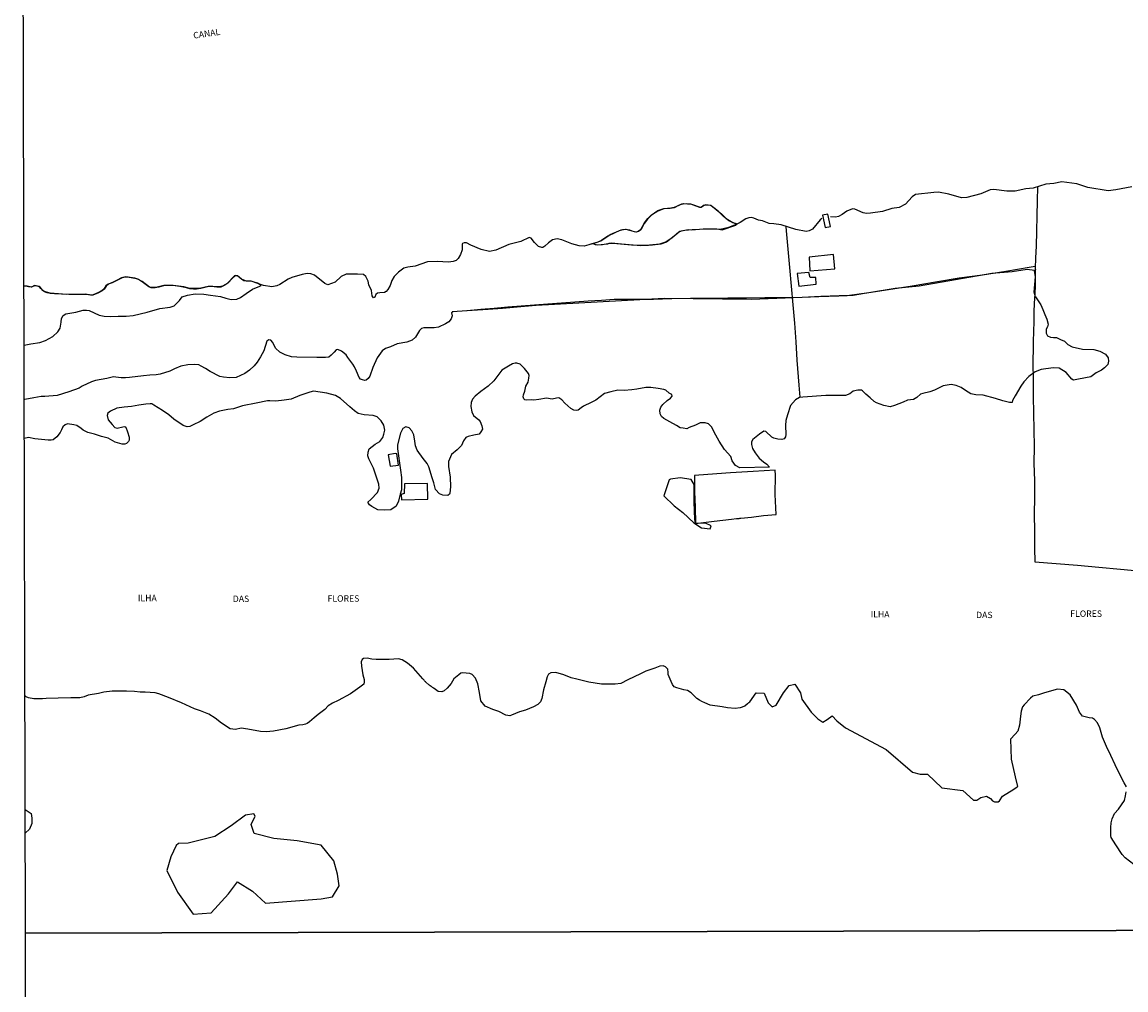
# Model space of a CAD drawing. Extents: x 473507 to 475925, y 6683909 to 6686685.
# Drawn here: x 473508 to 473942, y 6685549 to 6685930 of the extents above; entities that cross this region are included whole.
import ezdxf

# ---------------------------------------------------------------- set-up
doc = ezdxf.new("R2010")
doc.units = 0
doc.linetypes.add('DASHED', pattern=[0])
for name, color, linetype in [('14', 7, 'CONTINUOUS'), ('20', 7, 'CONTINUOUS'), ('23', 7, 'CONTINUOUS'), ('35', 7, 'CONTINUOUS'), ('46', 7, 'CONTINUOUS'), ('8', 7, 'CONTINUOUS')]:
    doc.layers.add(name, color=color, linetype=linetype)

msp = doc.modelspace()

# ---------------------------------------------------------------- linework, layer by layer
at = {"layer": '14', "color": 0, "linetype": 'CONTINUOUS'}
msp.add_line((473731.88, 6685842.57), (473733.45, 6685843.08), dxfattribs=at)
for points in [[(473944.16, 6685864.98), (473937.79, 6685863.75), (473934.88, 6685863.38), (473926.82, 6685864.66), (473922.48, 6685866.12), (473916.67, 6685866.91), (473913.42, 6685866.2), (473910.37, 6685865.92), (473905.3, 6685864.43), (473902.41, 6685864.08), (473898.22, 6685863.23), (473894.94, 6685863.28), (473889.88, 6685863.89), (473888.43, 6685863.8), (473884.78, 6685862.23), (473879.31, 6685860.76), (473877.22, 6685860.6), (473872.24, 6685862.08), (473868.13, 6685862.77), (473866.28, 6685862.7), (473859.14, 6685861.88), (473857.74, 6685860.97), (473855.2, 6685858.06), (473852.61, 6685856.77), (473849.77, 6685856.47), (473846.07, 6685855.22), (473841.36, 6685854.56), (473839.78, 6685854.49), (473838.52, 6685854.74), (473835.27, 6685856.14), (473834.28, 6685856.25), (473832.12, 6685855.42), (473830.22, 6685854.03), (473828.78, 6685853.3), (473827.57, 6685853.06), (473825.61, 6685853.08)], [(473733.47, 6685843.08), (473735.38, 6685843.71), (473739.07, 6685846.18), (473743.37, 6685848.02), (473745.13, 6685848.28), (473746.63, 6685847.96), (473748.46, 6685847.33), (473749.35, 6685847.22), (473750.2, 6685847.56), (473751.07, 6685848.22), (473752.51, 6685850.8), (473753.82, 6685852.43), (473755.13, 6685853.82), (473757.82, 6685855.58), (473760.16, 6685856.42), (473762.66, 6685856.53), (473764.27, 6685856.85), (473766.26, 6685857.84), (473767.82, 6685858.35), (473770.98, 6685858.16), (473774.45, 6685856.89), (473774.94, 6685857.03), (473775.93, 6685857.77), (473777.22, 6685857.9), (473778.6, 6685857.66), (473780.69, 6685856.05), (473782.95, 6685854.17), (473784.61, 6685852.46), (473787.24, 6685850.87), (473789.04, 6685850.37)], [(473822.29, 6685852.43), (473821.53, 6685851.98), (473818.58, 6685848.31), (473817.25, 6685847.57), (473816.13, 6685847.42), (473812.02, 6685848.17), (473806.25, 6685849.99), (473803.41, 6685850.38), (473801.58, 6685850.46), (473798.91, 6685851.5), (473797.33, 6685851.82), (473795.48, 6685852.62), (473794.6, 6685852.81), (473793.61, 6685852.75), (473792.36, 6685852.39), (473790.15, 6685850.9), (473788.81, 6685850.25), (473788.26, 6685849.71), (473783, 6685847.96)], [(473783.01, 6685847.96), (473782.41, 6685847.98), (473780.91, 6685848.28), (473775.64, 6685848.27)], [(473737.98, 6685842.44), (473734.23, 6685842), (473733.33, 6685842.18), (473732.54, 6685842.59), (473731.82, 6685842.57), (473730.66, 6685842.1), (473728.81, 6685841.65), (473726.86, 6685841.69), (473723.97, 6685842.55), (473720.06, 6685844.14), (473718.16, 6685844.49), (473716.32, 6685844.07), (473714.8, 6685842.94), (473713.41, 6685841.57), (473712.53, 6685841.04), (473712.18, 6685841.02), (473710.9, 6685841.46), (473709.35, 6685843.07), (473708.04, 6685844.76), (473707.21, 6685844.99), (473703.9, 6685843.47), (473699.26, 6685842.32), (473694.06, 6685840.1), (473691.65, 6685839.54), (473688.26, 6685840.32), (473684.26, 6685841.94), (473682.57, 6685842.86), (473681.59, 6685842.98), (473681, 6685842.7), (473680.84, 6685842.42), (473680.8, 6685840.16), (473680.23, 6685838.32), (473679.28, 6685836.77), (473678.48, 6685836.04), (473677.28, 6685835.55), (473675.49, 6685835.32), (473671.06, 6685835.59), (473667.28, 6685835.41), (473662.32, 6685833.76), (473659.53, 6685833.39), (473657.98, 6685832.9), (473656.82, 6685832.24), (473655.81, 6685831.42), (473654.18, 6685829.67), (473653.2, 6685828.11), (473652.57, 6685826.15), (473651.61, 6685824.57), (473650.91, 6685823.81), (473650.27, 6685823.4), (473648.44, 6685823.31), (473647.51, 6685823.09), (473646.94, 6685822.59), (473646.51, 6685821.58), (473645.97, 6685821.27), (473645.48, 6685822.06), (473645.16, 6685824.25), (473644.11, 6685826.47), (473643.9, 6685827.9), (473643, 6685829.68), (473642.05, 6685830.49), (473639.74, 6685830.65), (473635.21, 6685830.65), (473633.28, 6685829.73), (473630.87, 6685827.43), (473628.08, 6685826.45), (473626.9, 6685826.99), (473622.74, 6685830.17), (473621.35, 6685830.78), (473619.85, 6685830.91), (473617.94, 6685830.52), (473613.82, 6685829.35), (473612.39, 6685828.68), (473609.12, 6685826.57), (473607.93, 6685826.06), (473606.05, 6685825.67), (473602.69, 6685826.09), (473600.58, 6685827), (473597.92, 6685827.9), (473595.7, 6685827.95), (473594.14, 6685828.61), (473592.58, 6685829.96), (473591.89, 6685830.12), (473591.33, 6685829.9), (473588.51, 6685826.99), (473586.61, 6685825.89), (473585.37, 6685825.66), (473582.87, 6685825.81), (473580.97, 6685825.72), (473577.59, 6685824.92), (473573.82, 6685825), (473571.39, 6685825.57), (473567.18, 6685826.19), (473563.53, 6685826.16), (473560.42, 6685825.33), (473558.71, 6685825.3), (473557.98, 6685825.54), (473555.06, 6685827.67), (473553.4, 6685828.68), (473552.12, 6685829.09), (473548.65, 6685829.56), (473546.95, 6685829.16), (473543.22, 6685827.26), (473541.73, 6685826.67), (473540.82, 6685826), (473539.98, 6685824.75), (473539.29, 6685824.17), (473537.63, 6685823.25), (473535.84, 6685822.53), (473535.06, 6685822.37), (473532.65, 6685822.73), (473525.41, 6685822.67), (473518.91, 6685823.09), (473516.56, 6685823.73), (473515.99, 6685824.13), (473514.99, 6685825.44), (473514.58, 6685825.74), (473512.77, 6685826.2), (473511.49, 6685825.53), (473509.79, 6685825.9), (473508.55, 6685825.97)], [(473764.17, 6685845.6), (473761.12, 6685843.2), (473758.94, 6685842.41), (473755.62, 6685842.06)], [(473775.65, 6685848.27), (473771.12, 6685847.96), (473769.67, 6685848), (473766.89, 6685847.55), (473766.08, 6685847.12), (473764.17, 6685845.6)], [(473745, 6685842.31), (473743.51, 6685842.34), (473739.57, 6685842.77), (473738.54, 6685842.68), (473737.97, 6685842.44)], [(473755.62, 6685842.06), (473754.07, 6685841.83), (473751.05, 6685841.77), (473745, 6685842.31)]]:
    msp.add_lwpolyline(points, dxfattribs=at)
at = {"layer": '20', "color": 0, "linetype": 'DASHED'}
for points in [[(473734.15, 6685843.24), (473732.32, 6685842.65), (473733.46, 6685842.25), (473734.13, 6685842.1), (473736.07, 6685842.3), (473738.8, 6685842.78), (473739.71, 6685842.82), (473741.69, 6685842.67), (473744.57, 6685842.4), (473747.39, 6685842.16), (473750.23, 6685841.96), (473753.04, 6685841.96), (473755.81, 6685842.24), (473758.53, 6685842.47), (473760.95, 6685843.26), (473763.36, 6685845.06), (473765.61, 6685846.84), (473766.4, 6685847.46), (473768.44, 6685847.95), (473771.28, 6685848.12), (473774.1, 6685848.31), (473776.85, 6685848.4), (473779.59, 6685848.38), (473782.29, 6685848.29), (473784.48, 6685848.76), (473785.63, 6685849.03), (473788.7, 6685850.2), (473785.68, 6685851.61), (473783.46, 6685853.37), (473781.52, 6685855.3), (473779.24, 6685857.05), (473778.5, 6685857.56), (473776.65, 6685857.79), (473775.78, 6685857.56), (473774.79, 6685856.85), (473774.25, 6685856.79), (473771.83, 6685857.76), (473770.81, 6685858.09), (473769.13, 6685858.19), (473767.78, 6685858.15), (473767.02, 6685858.07), (473766.05, 6685857.64), (473764.23, 6685856.77), (473762.94, 6685856.5), (473761.63, 6685856.44), (473760.07, 6685856.31), (473757.73, 6685855.42), (473755.24, 6685853.79), (473753.71, 6685852.17), (473752.46, 6685850.51), (473751.5, 6685848.79), (473750.99, 6685848.03), (473750.01, 6685847.33), (473749.19, 6685847.13), (473748.6, 6685847.28), (473747.66, 6685847.52), (473746.73, 6685847.84), (473745.06, 6685848.17), (473743.93, 6685848), (473742.55, 6685847.57), (473740.87, 6685846.9), (473738.13, 6685845.49), (473735.66, 6685843.79), (473734.42, 6685843.31), (473734.15, 6685843.24)], [(473906.25, 6685821.69), (473905.74, 6685823.53), (473906.27, 6685829.5), (473905.92, 6685832), (473903.02, 6685832.45), (473897.05, 6685831.46), (473889.08, 6685830.9), (473860.47, 6685825.95), (473851.04, 6685825.03), (473840.73, 6685823.21), (473832.23, 6685822.04), (473828.87, 6685821.99), (473821.02, 6685821.68), (473794.55, 6685820.7), (473760.27, 6685821.04), (473709.91, 6685818.26), (473703.89, 6685817.72), (473696.7, 6685817.11), (473691.11, 6685816.73), (473682.71, 6685816.17), (473677.04, 6685815.75), (473677.03, 6685815.73)], [(473508.61, 6685802.75), (473511.3, 6685803.19), (473514.81, 6685803.76), (473517.1, 6685804.48), (473519.95, 6685806.14), (473521.9, 6685807.88), (473522.76, 6685809.4), (473523.16, 6685811.68), (473523.27, 6685813.19), (473524, 6685814.34), (473525.09, 6685814.98), (473528.9, 6685815.64), (473531.84, 6685816.4), (473533.1, 6685816.44), (473534.15, 6685816.35), (473538.12, 6685814.49), (473540.1, 6685814.12), (473542.67, 6685814.02), (473545.57, 6685814.06), (473548.8, 6685814.16), (473551.52, 6685814.33), (473556.95, 6685815.73), (473562, 6685817.1), (473566.1, 6685817.6), (473567.64, 6685818.15), (473569.68, 6685820.29), (473570.72, 6685821.7), (473572.89, 6685822.31), (473575.89, 6685822.81), (473579.27, 6685822.71), (473581.89, 6685822.4), (473585.84, 6685821.88), (473587.97, 6685821.18), (473590.08, 6685820.69), (473592.3, 6685820.84), (473593.75, 6685821.46), (473595.99, 6685822.97), (473598.41, 6685824.68), (473601.33, 6685825.83), (473601.85, 6685826.09), (473600.35, 6685827.01), (473598.63, 6685827.55), (473597.7, 6685827.84), (473595.87, 6685827.86), (473595.05, 6685828.01), (473594.26, 6685828.47), (473593.41, 6685829.16), (473592.59, 6685829.86), (473592.06, 6685830.01), (473591.54, 6685829.94), (473590.61, 6685829.04), (473588.72, 6685827.05), (473587.57, 6685826.29), (473585.98, 6685825.5), (473584.4, 6685825.53), (473583.36, 6685825.66), (473582.67, 6685825.76), (473580.69, 6685825.57), (473578.07, 6685824.92), (473576.4, 6685824.69), (473575.26, 6685824.69), (473573.73, 6685824.88), (473572.5, 6685825.19), (473569.81, 6685825.77), (473567.04, 6685826.13), (473564.27, 6685826.1), (473563.37, 6685826.04), (473561.6, 6685825.55), (473560.17, 6685825.24), (473558.52, 6685825.28), (473557.7, 6685825.63), (473555.57, 6685827.24), (473553.54, 6685828.48), (473552.79, 6685828.75), (473549.99, 6685829.31), (473548.63, 6685829.49), (473547.21, 6685829.16), (473544.56, 6685827.89), (473541.83, 6685826.62), (473540.88, 6685825.89), (473540.05, 6685824.76), (473539.32, 6685824.08), (473537.55, 6685823.13), (473535.71, 6685822.4), (473534.77, 6685822.29), (473533.06, 6685822.62), (473532.05, 6685822.61), (473529.15, 6685822.61), (473526.25, 6685822.61), (473523.39, 6685822.72), (473520.6, 6685822.92), (473518.84, 6685823.01), (473517.7, 6685823.3), (473516.59, 6685823.62), (473516.06, 6685824.07), (473515.25, 6685824.99), (473514.66, 6685825.59), (473513.75, 6685825.91), (473512.82, 6685826.05), (473511.68, 6685825.57), (473511.42, 6685825.46), (473510.29, 6685825.68), (473509.37, 6685825.87), (473508.54, 6685825.92)], [(473906.25, 6685821.71), (473906.76, 6685820.85), (473908.3, 6685818.6), (473909.18, 6685816.72), (473909.91, 6685814.8), (473910.69, 6685812.91), (473911.2, 6685810.99), (473910.98, 6685809.96), (473910.48, 6685808.98), (473910.39, 6685807.36), (473910.91, 6685806.43), (473912.09, 6685805.89), (473913.35, 6685805.76), (473914.51, 6685805.7), (473916.11, 6685804.99), (473917.66, 6685804.25), (473919.02, 6685802.97), (473920.69, 6685802.1), (473924.7, 6685801.19), (473929.13, 6685801), (473931.59, 6685800.34), (473933.75, 6685799.17), (473934.83, 6685797.77), (473934.89, 6685796.44), (473934.72, 6685795.05), (473933.33, 6685793.75), (473932.16, 6685792.9), (473930.16, 6685791.81), (473928.05, 6685790.22), (473923.12, 6685789.33), (473921.18, 6685788.92), (473920.48, 6685789.34), (473918.29, 6685791.98), (473915.5, 6685793.6), (473913.15, 6685793.81), (473908.43, 6685793.14), (473906.17, 6685792.18), (473903.59, 6685790.45), (473901.63, 6685788.33), (473900.54, 6685786.57), (473898.22, 6685782.76), (473897.17, 6685781.01), (473897.05, 6685780.13), (473896.02, 6685780.17), (473893.45, 6685780.83), (473890.57, 6685781.68), (473885.71, 6685782.99), (473882.81, 6685783.13), (473880.88, 6685783.6), (473878.77, 6685784.82), (473877.05, 6685786.09), (473875.07, 6685786.87), (473873.07, 6685787.23), (473869.99, 6685786.7), (473866.58, 6685785.08), (473864.65, 6685784.34), (473861.95, 6685783.76), (473861.05, 6685783.38), (473859.62, 6685782.15), (473858.3, 6685781.39), (473855.95, 6685781.11), (473854.19, 6685780.36), (473850.86, 6685779.03), (473849.06, 6685778.53), (473846.69, 6685778.98), (473843.72, 6685780.01), (473842.8, 6685780.55), (473841.26, 6685781.95), (473839.52, 6685783.47), (473838.25, 6685784.78), (473837.8, 6685785), (473836.44, 6685785.04), (473834.57, 6685784.56), (473833.32, 6685783.62), (473831.6, 6685782.86), (473823.88, 6685782.86), (473814.78, 6685782.29), (473813.53, 6685782.11), (473811.9, 6685781.28), (473809.99, 6685779.01), (473808.76, 6685775.37), (473808.06, 6685773.03), (473807.99, 6685771.07), (473808.12, 6685767.58), (473807.95, 6685766.61), (473807.39, 6685765.95), (473806.47, 6685765.62), (473804.98, 6685765.75), (473803.44, 6685766.11), (473802.56, 6685766.54), (473800.18, 6685768.79), (473799.5, 6685768.88), (473797.73, 6685767.66), (473795.07, 6685765.59), (473794.65, 6685764.75), (473794.65, 6685763.65), (473795.05, 6685762.06), (473796.04, 6685760.38), (473797.56, 6685758.35), (473799.27, 6685756.83), (473800.68, 6685755.92), (473801.74, 6685754.75), (473790.03, 6685754.55), (473788.34, 6685755.43), (473787.02, 6685757.3), (473786.49, 6685758.89), (473783.92, 6685761.72), (473781.92, 6685764.99), (473779.94, 6685768.57), (473778.99, 6685770.52), (473777.64, 6685771.79), (473776.34, 6685772.17), (473774.48, 6685772.13), (473772.58, 6685771.29), (473770.12, 6685770.31), (473769.13, 6685769.87), (473767.79, 6685770.07), (473766.62, 6685770.26), (473765.09, 6685771.12), (473762.43, 6685772.54), (473760.08, 6685773.94), (473759.27, 6685774.62), (473758.63, 6685775.76), (473758.61, 6685777.22), (473758.96, 6685778.36), (473759.79, 6685779.33), (473761.48, 6685780.95), (473762.74, 6685781.91), (473763.35, 6685782.64), (473763.24, 6685783.27), (473762.27, 6685783.9), (473760.95, 6685785.03), (473760.08, 6685785.29), (473757.96, 6685785.62), (473755.08, 6685786.05), (473753.11, 6685786.09), (473749.51, 6685785.37), (473747.61, 6685785.13), (473744.58, 6685784.86), (473742.07, 6685785.07), (473739.28, 6685784.42), (473736.86, 6685783.65), (473733.43, 6685781.05), (473731.54, 6685780.14), (473728.58, 6685778.72), (473727.57, 6685778.06), (473726.45, 6685777.21), (473725.86, 6685777.02), (473724.76, 6685777.09), (473723.53, 6685777.75), (473721.15, 6685779.95), (473720.07, 6685781.17), (473718.82, 6685782.01), (473717.94, 6685781.9), (473716.21, 6685781.43), (473713.99, 6685781.81), (473710.94, 6685781.4), (473709.03, 6685781.12), (473708.02, 6685781.23), (473706.26, 6685781.06), (473705.55, 6685781.27), (473705.13, 6685781.66), (473704.88, 6685782.46), (473704.93, 6685783.18), (473705.43, 6685784.63), (473705.94, 6685786.57), (473706.8, 6685788.12), (473707.08, 6685789.76), (473707.13, 6685790.75), (473706.97, 6685791.54), (473705.42, 6685793.49), (473704.12, 6685794.76), (473703.62, 6685795.21), (473702.36, 6685795.65), (473701.66, 6685795.63), (473700.65, 6685795.32), (473699, 6685794.4), (473696.45, 6685792.89), (473694.89, 6685790.74), (473693.24, 6685788.69), (473691.06, 6685786.62), (473688.18, 6685784.5), (473685.96, 6685782.65), (473684.93, 6685781.49), (473684.33, 6685780.11), (473684.27, 6685778.64), (473684.62, 6685776.48), (473685.26, 6685775.07), (473687.41, 6685773.34), (473687.9, 6685772.64), (473688.53, 6685771), (473688.78, 6685769.75), (473688.21, 6685768.58), (473687.53, 6685767.78), (473685.44, 6685767.38), (473683.27, 6685766.87), (473682.28, 6685766.46), (473681.4, 6685765.04), (473680.55, 6685763.27), (473678.86, 6685761.54), (473676.72, 6685759.79), (473675.44, 6685756.92), (473675.53, 6685754.96), (473676.15, 6685750.88), (473676.22, 6685746.99), (473676.05, 6685744.5), (473675.93, 6685744.16), (473675.17, 6685743.64), (473673.26, 6685743.7), (473671.92, 6685744.33), (473670.31, 6685745.92), (473669.74, 6685748.55), (473669.06, 6685750.54), (473667.76, 6685754.86), (473667.15, 6685756.21), (473665.58, 6685758.19), (473663.19, 6685761.48), (473662.47, 6685763.14), (473662.25, 6685764.96), (473661.88, 6685767.48), (473661.09, 6685769), (473660.04, 6685770.2), (473658.7, 6685770.62), (473657.49, 6685769.89), (473656.55, 6685768.07), (473655.4, 6685763.59), (473655.4, 6685761.96), (473656.61, 6685753.63), (473656.97, 6685750.72), (473657.04, 6685745.9), (473656.49, 6685744.18), (473655.83, 6685741.33), (473654.96, 6685739.46), (473652.76, 6685737.99), (473650.28, 6685737.82), (473647.69, 6685737.96), (473645.38, 6685739.23), (473644.37, 6685739.91), (473643.82, 6685741.01), (473644.94, 6685742.04), (473647.56, 6685744.86), (473648.23, 6685746.44), (473648.11, 6685748.05), (473647.05, 6685751.27), (473645.95, 6685754.41), (473644.15, 6685758.08), (473643.75, 6685759.16), (473643.86, 6685760.68), (473644.24, 6685761.93), (473646.59, 6685763.77), (473648.48, 6685764.81), (473649.64, 6685766.38), (473650.11, 6685767.67), (473650.5, 6685769.35), (473650.04, 6685771.24), (473649.05, 6685773.01), (473647.49, 6685774.53), (473645.86, 6685775.11), (473642.3, 6685775.38), (473639.95, 6685775.87), (473638.47, 6685776.86), (473636.74, 6685778.48), (473633.03, 6685781.79), (473631.08, 6685782.86), (473627.6, 6685783.84), (473622.43, 6685784.67), (473620.93, 6685784.29), (473616.98, 6685782.9), (473613.62, 6685781.5), (473610.87, 6685781.04), (473607.54, 6685780.66), (473605.25, 6685780.76), (473604.31, 6685780.84), (473599.89, 6685779.91), (473594.53, 6685778.87), (473590.95, 6685777.73), (473588.73, 6685777.44), (473585.39, 6685776.72), (473583.27, 6685776), (473580.43, 6685774.41), (473577.78, 6685772.73), (473575.05, 6685771.4), (473573.74, 6685770.68), (473572.72, 6685770.63), (473571.18, 6685771.1), (473567.45, 6685773.67), (473565.47, 6685775.26), (473563.06, 6685776.96), (473559.6, 6685779.15), (473558.83, 6685779.58), (473558.23, 6685779.67), (473556.54, 6685779.55), (473553.71, 6685779.08), (473550.85, 6685778.65), (473547.95, 6685778.32), (473545.04, 6685777.9), (473542.57, 6685776.8), (473541.52, 6685775.99), (473541.24, 6685775.03), (473541.68, 6685773.39), (473543.21, 6685771.49), (473544.24, 6685770.28), (473545.26, 6685770.1), (473547.5, 6685770.59), (473548.18, 6685770.69), (473548.62, 6685770.46), (473549.26, 6685768.62), (473549.9, 6685766.52), (473549.87, 6685765.37), (473549.73, 6685764.9), (473548.82, 6685764.03), (473548.17, 6685763.75), (473547.23, 6685763.79), (473544.39, 6685764.62), (473541.72, 6685766.17), (473539.02, 6685766.87), (473536.33, 6685767.75), (473533.64, 6685768.4), (473531.89, 6685769.25), (473531.09, 6685769.96), (473529.37, 6685771.17), (473528.13, 6685771.43), (473525.72, 6685771.74), (473524.81, 6685771.4), (473523.84, 6685770.55), (473523.37, 6685769.49), (473522.76, 6685768.41), (473521.44, 6685766.63), (473520.04, 6685765.55), (473519.25, 6685765.38), (473518.14, 6685765.38), (473515.52, 6685765.63), (473512.9, 6685765.89), (473510.36, 6685766.42), (473508.66, 6685766.05)], [(473677.03, 6685815.73), (473676.69, 6685815.37), (473676.86, 6685814.21), (473676.55, 6685813.06), (473675.57, 6685811.85), (473674.3, 6685811.11), (473671.6, 6685809.73), (473669.88, 6685809.5), (473665.74, 6685809.5), (473664.83, 6685809.27), (473664.03, 6685808.52), (473662.52, 6685805.81), (473661.14, 6685804.69), (473659.04, 6685803.89), (473655.3, 6685803.29), (473652.61, 6685802.04), (473650.72, 6685801.36), (473649.34, 6685800.46), (473647.48, 6685797.71), (473645.72, 6685793.96), (473644.57, 6685790.52), (473643.83, 6685789.55), (473643.06, 6685788.97), (473642.64, 6685788.87), (473641.65, 6685789.04), (473640.92, 6685789.31), (473640.35, 6685789.99), (473639.27, 6685792.51), (473638.54, 6685794.17), (473637.83, 6685795.25), (473635.96, 6685797.89), (473635.3, 6685798.95), (473633.44, 6685800.4), (473631.92, 6685801.03), (473631.36, 6685800.84), (473630.54, 6685800.01), (473629.4, 6685798.75), (473628.43, 6685798.03), (473627.07, 6685797.91), (473623.76, 6685797.86), (473615.83, 6685797.94), (473613.76, 6685798.17), (473611.32, 6685798.85), (473609.21, 6685799.91), (473607.51, 6685801.46), (473606.35, 6685803.74), (473605.61, 6685804.65), (473604.84, 6685804.84), (473604.04, 6685804.24), (473602.81, 6685800.48), (473601.53, 6685798.15), (473600.19, 6685795.97), (473599.03, 6685794.59), (473597.27, 6685792.87), (473595.4, 6685791.52), (473591.97, 6685790.03), (473589.51, 6685789.86), (473586.98, 6685790.08), (473585.55, 6685790.38), (473581.78, 6685792.32), (473579.88, 6685793.49), (473578.28, 6685794.47), (473577.27, 6685794.99), (473575.71, 6685795.14), (473573.04, 6685794.99), (473570.22, 6685794.48), (473567.74, 6685793.36), (473565.92, 6685792.43), (473562.1, 6685791.3), (473560.6, 6685791.01), (473558.08, 6685790.92), (473555.58, 6685790.6), (473550.03, 6685790.05), (473548.44, 6685789.86), (473546.81, 6685789.82), (473544.67, 6685790.18), (473543.75, 6685790.2), (473541.19, 6685789.58), (473536.75, 6685788.75), (473535.11, 6685788.35), (473531.42, 6685786.59), (473530.33, 6685785.85), (473526.2, 6685784.37), (473521.56, 6685782.87), (473516.83, 6685782.59), (473515.35, 6685782.55), (473512.43, 6685781.97), (473508.91, 6685781.4), (473508.65, 6685781.33)], [(473770.94, 6685749.92), (473766.57, 6685750.5), (473762.78, 6685750.07), (473762.17, 6685749.8), (473760.12, 6685743.46), (473764.16, 6685739.54), (473767.55, 6685736.99), (473771.99, 6685732.86), (473774.94, 6685730.86), (473778.3, 6685730.5), (473778.74, 6685731.69), (473776.54, 6685732.69), (473772.59, 6685732.56), (473772.27, 6685734.2), (473772.04, 6685741.06), (473772.06, 6685747.94), (473770.94, 6685749.92)], [(473665.89, 6685671.01), (473665.39, 6685671.61), (473661.73, 6685675.77), (473659.33, 6685677.7), (473657.3, 6685679.06), (473655.85, 6685679.48), (473654, 6685679.31), (473652.09, 6685679.15), (473648.71, 6685679.23), (473647.06, 6685679.11), (473645.36, 6685679.28), (473643.52, 6685679.64), (473642.07, 6685679.54), (473641.47, 6685679.14), (473641.16, 6685678.27), (473641.23, 6685676.5), (473641.8, 6685673.1), (473642.35, 6685671.35), (473642.31, 6685670.43), (473642.17, 6685669.51), (473640.65, 6685668.25), (473637, 6685665.63), (473632.13, 6685663.03), (473629.82, 6685661.94), (473628.14, 6685660.93), (473626.81, 6685659.5), (473624.21, 6685657.6), (473622.6, 6685656.21), (473620.82, 6685654.63), (473619.89, 6685654.03), (473619.32, 6685653.77), (473618.2, 6685653.44), (473616.68, 6685653.35), (473611.55, 6685651.97), (473606.66, 6685650.95), (473603.82, 6685650.72), (473601.54, 6685650.83), (473596.59, 6685651.72), (473593.93, 6685652.13), (473591.79, 6685651.69), (473589.65, 6685651.92), (473586.29, 6685654.08), (473583.78, 6685656.05), (473581.23, 6685657.64), (473578.03, 6685658.93), (473575.63, 6685659.8), (473570.54, 6685662.16), (473565.39, 6685664.22), (473561.65, 6685665.7), (473560.13, 6685666.06), (473556.23, 6685666.34), (473554.31, 6685666.36), (473552.09, 6685666.61), (473548.83, 6685666.74), (473543.3, 6685666.75), (473539.96, 6685666.39), (473537.84, 6685665.75), (473533.85, 6685665.12), (473532.25, 6685664.53), (473530.53, 6685664.12), (473527, 6685664.04), (473521.96, 6685663.94), (473517.31, 6685663.82), (473515.82, 6685663.77), (473512.39, 6685663.74), (473510.38, 6685664.04), (473509.5, 6685664.53), (473508.88, 6685665)], [(473793.53, 6685662.29), (473793.07, 6685661.75), (473791.92, 6685660.81), (473790.1, 6685660.18), (473788.15, 6685659.94), (473785.1, 6685660.21), (473783.05, 6685660.58), (473778.3, 6685661.27), (473776.28, 6685662.2), (473775.06, 6685662.7), (473774.2, 6685663.23), (473773.17, 6685663.89), (473770.83, 6685666.07), (473769.5, 6685666.99), (473767.96, 6685667.29), (473765.18, 6685668.05), (473764.26, 6685668.46), (473763.6, 6685669.38), (473762.97, 6685670.47), (473761.9, 6685673.25), (473761.79, 6685674.06), (473761.7, 6685675.36), (473760.78, 6685676.32), (473759.86, 6685676.68), (473758.53, 6685676.52), (473756.62, 6685675.71), (473753.09, 6685674.63), (473750.94, 6685673.58), (473745.98, 6685671.15), (473743.17, 6685669.7), (473740.94, 6685669.47), (473735.61, 6685669.46), (473730.66, 6685670.24), (473725.88, 6685671.48), (473723.7, 6685671.99), (473720.76, 6685673.2), (473717.72, 6685674.04), (473715.74, 6685673.87), (473714.78, 6685673.4), (473714.31, 6685672.41), (473713.7, 6685670.33), (473712.85, 6685667.19), (473712.19, 6685663.87), (473711.64, 6685662.5), (473710.64, 6685661.43), (473708.93, 6685660.6), (473705.75, 6685659.28), (473703.37, 6685658.57), (473700.26, 6685657.29), (473699.64, 6685657.05), (473698.01, 6685657.31), (473695.32, 6685658.74), (473692.95, 6685659.49), (473689.88, 6685660.82), (473688.13, 6685662.89), (473687.65, 6685666.25), (473686.97, 6685669.65), (473686.14, 6685671.78), (473684.74, 6685673.25), (473683.86, 6685673.68), (473681.01, 6685673.98), (473680.29, 6685673.76), (473679.53, 6685673.09), (473677.62, 6685671.57), (473676.46, 6685669.73), (473675, 6685667.88), (473673.77, 6685666.81), (473672.85, 6685666.41), (473671.43, 6685666.53), (473669.78, 6685667.8), (473669.77, 6685667.81), (473669.72, 6685667.85), (473669.65, 6685667.9), (473669.59, 6685667.94), (473669.51, 6685668.01), (473669.15, 6685668.2), (473668.9, 6685668.37), (473668.6, 6685668.58), (473668.33, 6685668.79), (473668.04, 6685669.02), (473667.8, 6685669.23), (473666.63, 6685670.3), (473666.57, 6685670.36), (473666.47, 6685670.43), (473666.36, 6685670.51), (473666.1, 6685670.79), (473665.89, 6685671.01)], [(473793.53, 6685662.29), (473793.89, 6685662.55), (473796.44, 6685666.09), (473799.58, 6685665.99), (473801.15, 6685662.08), (473802.74, 6685660.52), (473804.24, 6685661.25), (473807.18, 6685666.04), (473809.39, 6685668.99), (473811.61, 6685669.53), (473813.86, 6685666.08), (473814.33, 6685663.54), (473818, 6685658.53), (473820.67, 6685655.85), (473822.64, 6685654.58), (473824.39, 6685655.61), (473826.25, 6685656.98), (473828.11, 6685655.07), (473831.56, 6685652.35), (473847.48, 6685643.8), (473857.87, 6685634.86), (473860.97, 6685634.08), (473863.77, 6685634.05), (473869.44, 6685628.7), (473877.64, 6685627.62), (473881.82, 6685623.82), (473883.13, 6685623.82), (473884.7, 6685624.95), (473886.99, 6685625.42), (473888.59, 6685624.53), (473889.33, 6685623.61), (473890.17, 6685623.21), (473891.52, 6685623.21), (473892.05, 6685623.64), (473893.28, 6685625.43), (473897.73, 6685628.18), (473899.04, 6685629.13)], [(473942.03, 6685629.06), (473941.16, 6685630.67), (473939.29, 6685634.17), (473937.52, 6685637.78), (473935.86, 6685641.42), (473934.18, 6685645.03), (473932.59, 6685648.64), (473931.48, 6685652.29), (473930.58, 6685654.26), (473929.5, 6685655.59), (473928.65, 6685656.12), (473927.41, 6685656.26), (473924.75, 6685656.84), (473923.61, 6685658.51), (473922.39, 6685661.25), (473919.88, 6685665.32), (473917.43, 6685667.27), (473914.92, 6685667.45), (473909.82, 6685666.04), (473907.38, 6685665.25), (473905.24, 6685664.7), (473904.28, 6685663.95), (473901.84, 6685661.3), (473901.2, 6685660.52), (473900.57, 6685658.81), (473900.3, 6685656.83), (473899.95, 6685653.42), (473899.29, 6685651.06), (473898.31, 6685649.86), (473896.42, 6685647.86), (473896.64, 6685639.99), (473898.22, 6685633.04), (473899.13, 6685629.31), (473899.04, 6685629.13)], [(473944.9, 6685598.64), (473941.52, 6685601.26), (473940.39, 6685602.59), (473937.78, 6685606.37), (473935.99, 6685609.21), (473935.86, 6685609.85), (473935.92, 6685613.2), (473935.98, 6685614.96), (473936.34, 6685616.53), (473937.28, 6685618.59), (473938.87, 6685620.31), (473941.22, 6685623.72), (473941.68, 6685625.58), (473941.92, 6685627.2)], [(473509.03, 6685620.27), (473511.4, 6685618.67), (473511.7, 6685616.85), (473511.67, 6685614.68), (473510.77, 6685612.55), (473509.06, 6685610.94)], [(473568.39, 6685606.01), (473566.32, 6685601.64), (473564.79, 6685596.25), (473568.93, 6685587.67), (473575.05, 6685579.12), (473582.16, 6685579.64), (473588.92, 6685587.02), (473592.47, 6685591.74), (473598.36, 6685588.18), (473603.56, 6685583.39), (473625.43, 6685585.1), (473629.89, 6685585.87), (473632.43, 6685590.23), (473631.84, 6685594.76), (473630.37, 6685599.99), (473625.45, 6685606.2), (473615.92, 6685607.87), (473606.77, 6685608.79), (473599.06, 6685610.72), (473597.84, 6685614.36), (473599.5, 6685617.56), (473598.88, 6685618.53), (473595.72, 6685617.98), (473590.07, 6685613.75), (473583.65, 6685609.65), (473573.17, 6685607.04), (473569.31, 6685606.88), (473568.39, 6685606.01)]]:
    msp.add_lwpolyline(points, dxfattribs=at)
at = {"layer": '23', "color": 0, "linetype": 'CONTINUOUS'}
for points in [[(473907.09, 6685864.96), (473906.95, 6685859.36), (473906.47, 6685841.66), (473906.29, 6685837.04), (473906.15, 6685832.8), (473906.23, 6685832.56), (473906.2, 6685832.53), (473906.18, 6685832.45), (473906.2, 6685832.27), (473906.18, 6685832.01), (473906.15, 6685831.75), (473906.15, 6685831.49), (473906.15, 6685831.23), (473906.07, 6685827.6), (473906.07, 6685826.29), (473905.93, 6685822.73), (473905.79, 6685819.17), (473905.65, 6685815.61), (473905.6, 6685812.05), (473905.36, 6685804.14), (473905.3, 6685802.25), (473905.22, 6685795.69), (473905.27, 6685789.13), (473905.38, 6685782.58), (473905.49, 6685776.02), (473905.6, 6685769.43), (473905.71, 6685762.84), (473905.63, 6685756.2), (473905.83, 6685749.55), (473905.81, 6685742.9), (473905.79, 6685736.26), (473905.84, 6685729.61), (473905.89, 6685722.93), (473905.97, 6685717.54), (473914.36, 6685716.83), (473922.77, 6685716.18), (473931.19, 6685715.41), (473939.61, 6685714.64), (473948.02, 6685713.87)], [(473813.79, 6685782.25), (473813.4, 6685786.97), (473812.59, 6685796.78), (473812.15, 6685804.06), (473811.62, 6685811.34), (473810.97, 6685818.61), (473810.32, 6685825.89), (473809.67, 6685833.17), (473809.02, 6685840.41), (473808.37, 6685847.66), (473808.2, 6685849.37)], [(473676.97, 6685815.97), (473682.81, 6685816.38), (473688.16, 6685816.81), (473693.46, 6685817.27), (473698.76, 6685817.73), (473704.04, 6685818.12), (473709.31, 6685818.51), (473714.59, 6685818.9), (473719.87, 6685819.29), (473725.15, 6685819.67), (473730.43, 6685820.06), (473735.67, 6685820.43), (473740.57, 6685820.78), (473741.94, 6685820.76), (473756.04, 6685820.81), (473763.34, 6685821.01), (473770.65, 6685821.12), (473777.96, 6685821.23), (473785.26, 6685821.34), (473792.57, 6685821.36), (473799.88, 6685821.38), (473807.18, 6685821.4), (473814.49, 6685821.57), (473821.8, 6685821.95), (473829.11, 6685822.21), (473834.61, 6685822.41), (473838.96, 6685823.19), (473848.4, 6685824.62), (473857.74, 6685826.08), (473867, 6685827.6), (473876.23, 6685829.12), (473885.45, 6685830.4), (473894.62, 6685831.8), (473903.72, 6685833.29), (473906.18, 6685833.76)], [(473790.44, 6685734.76), (473794.6, 6685735.16), (473799.3, 6685735.71), (473804.27, 6685736.18), (473803.88, 6685743.95), (473803.99, 6685751.65), (473803.85, 6685753.62), (473795.25, 6685753.02), (473786.32, 6685752.49), (473777.39, 6685751.9), (473772.22, 6685751.43), (473772.25, 6685745.01), (473772.39, 6685739.09), (473772.53, 6685732.65), (473779.95, 6685733.54), (473786.75, 6685734.34), (473788.76, 6685734.55), (473789.09, 6685734.58), (473789.41, 6685734.58), (473789.71, 6685734.63), (473790, 6685734.66), (473790.44, 6685734.76)]]:
    msp.add_lwpolyline(points, dxfattribs=at)
at = {"layer": '35', "color": 0, "linetype": 'CONTINUOUS'}
for points in [[(473507.83, 6686125.64), (473990.31, 6686126.77), (473991.6, 6685572.73), (473509.15, 6685571.59)], [(473509.15, 6685571.59), (473991.6, 6685572.73), (473992.89, 6685018.69), (473510.47, 6685017.55)]]:
    msp.add_lwpolyline(points, close=True, dxfattribs=at)
at = {"layer": '8', "color": 0, "linetype": 'CONTINUOUS'}
for points in [[(473822.47, 6685853.8), (473823.58, 6685848.95), (473825.68, 6685849.39), (473824.67, 6685854.13), (473822.47, 6685853.8)], [(473817.21, 6685837.29), (473817.53, 6685831.91), (473827.36, 6685832.7), (473826.82, 6685838.28), (473817.21, 6685837.29)], [(473812.57, 6685830.83), (473813.25, 6685825.94), (473819.99, 6685826.65), (473819.85, 6685829.31), (473817.63, 6685829.25), (473817.16, 6685831.28), (473812.57, 6685830.83)], [(473654.53, 6685760.13), (473651.7, 6685759.61), (473652.5, 6685755.2), (473655.81, 6685755.59), (473655.2, 6685759.97), (473654.53, 6685760.13)], [(473658.16, 6685748.26), (473658.11, 6685744.44), (473656.82, 6685744), (473656.98, 6685741.9), (473667.36, 6685742.17), (473667.2, 6685748.32), (473658.16, 6685748.26)]]:
    msp.add_lwpolyline(points, dxfattribs=at)

# ---------------------------------------------------------------- texts
at = {"layer": '46', "color": 0, "linetype": 'CONTINUOUS'}
for s, rotation, p in [('CANAL', 8.1288, (473575.31, 6685923.16)), ('ILHA', 359.9987, (473553.37, 6685702.08)), ('DAS', 359.9987, (473590.68, 6685701.78)), ('FLORES', 359.9987, (473627.94, 6685701.9)), ('ILHA', 359.9987, (473841.45, 6685695.68)), ('DAS', 359.9987, (473882.92, 6685695.43)), ('FLORES', 359.9987, (473919.93, 6685695.93))]:
    msp.add_text(s, height=2.5, rotation=rotation, dxfattribs=at).set_placement(p)

doc.saveas('drawing.dxf')
